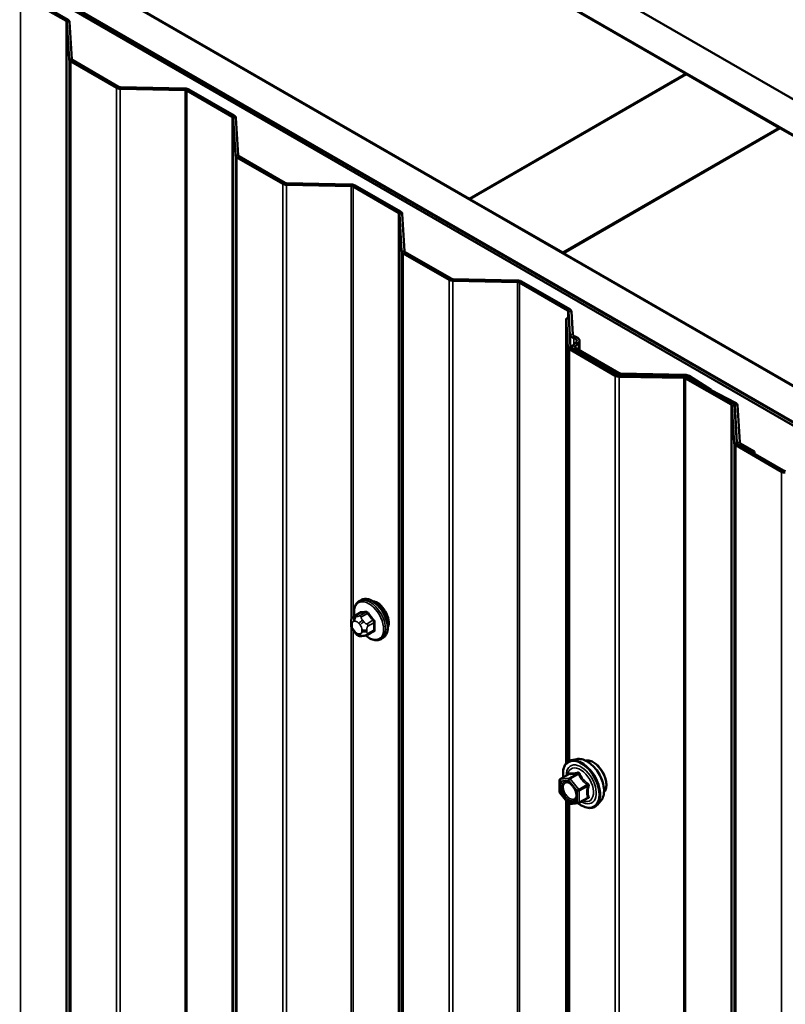
# Model space of a CAD drawing. Units: inches. Extents: x 0.6 to 33.4, y 0.6 to 21.4.
# Drawn here: x 26.4 to 27.3, y 18.2 to 19.4 of the extents above; entities that cross this region are included whole.
import ezdxf

# ---------------------------------------------------------------- set-up
doc = ezdxf.new("R2010")
doc.units = ezdxf.units.IN
doc.header["$LTSCALE"] = 2
doc.header["$MEASUREMENT"] = 0
doc.layers.add('Visible (ANSI)', color=7, linetype='Continuous', lineweight=50)
doc.layers.add('Visible Narrow (ANSI)', color=7, linetype='Continuous', lineweight=35)

msp = doc.modelspace()

# ---------------------------------------------------------------- linework, layer by layer
at = {"layer": 'Visible (ANSI)'}
for p, q in [((24.46109, 20.88872), (28.38412, 18.62376)), ((28.38412, 18.58294), (24.42574, 20.86831)), ((24.17684, 20.72461), (28.38412, 18.29553)), ((28.38412, 18.25471), (24.14148, 20.7042)), ((24.14148, 20.70011), (28.37847, 18.25389)), ((24.14431, 20.70175), (28.38129, 18.25552)), ((26.12138, 19.88852), (27.14527, 19.29737)), ((26.89778, 19.15449), (25.87389, 19.74563)), ((26.43672, 19.3579), (26.38484, 19.38785)), ((26.43898, 19.3592), (26.38711, 19.38916)), ((26.44024, 19.31396), (26.43766, 19.35666)), ((26.44344, 19.31402), (26.44085, 19.35672)), ((26.49447, 19.28124), (26.44211, 19.31147)), ((26.49673, 19.28255), (26.44437, 19.31278)), ((27.14527, 19.29737), (26.89778, 19.15449)), ((26.89849, 19.15408), (27.14598, 19.29696)), ((27.14527, 19.29737), (27.14527, 19.29656)), ((27.14598, 19.29696), (27.25204, 19.23573)), ((26.57273, 19.27867), (26.49877, 19.28016)), ((26.57284, 19.28052), (26.49888, 19.28201)), ((26.62676, 19.24818), (26.57488, 19.27813)), ((26.62902, 19.24949), (26.57714, 19.27944)), ((26.63027, 19.20424), (26.62769, 19.24694)), ((26.63347, 19.2043), (26.63089, 19.247)), ((27.25204, 19.23573), (27.00456, 19.09284)), ((27.00526, 19.09243), (27.25275, 19.23532)), ((27.25204, 19.23573), (27.25204, 19.23491)), ((27.25275, 19.23532), (28.27664, 18.64418)), ((26.6845, 19.17153), (26.63214, 19.20175)), ((26.68676, 19.17283), (26.63441, 19.20306)), ((26.76276, 19.16896), (26.6888, 19.17045)), ((26.76287, 19.1708), (26.68891, 19.17229)), ((26.81679, 19.13846), (26.76491, 19.16842)), ((26.81905, 19.13977), (26.76718, 19.16972)), ((26.89778, 19.15449), (26.89778, 19.15367)), ((26.89849, 19.15408), (26.89849, 19.15326)), ((27.00456, 19.09284), (26.89849, 19.15408)), ((26.82031, 19.09452), (26.81773, 19.13722)), ((26.82351, 19.09459), (26.82092, 19.13729)), ((26.87454, 19.06181), (26.82218, 19.09204)), ((26.8768, 19.06312), (26.82444, 19.09334)), ((27.00456, 19.09284), (27.00456, 19.09202)), ((27.00526, 19.09243), (27.00526, 19.09162)), ((28.02915, 18.50129), (27.00526, 19.09243)), ((26.9528, 19.05924), (26.87884, 19.06073)), ((26.95291, 19.06109), (26.87895, 19.06258)), ((27.01025, 19.02677), (26.95495, 19.0587)), ((27.01251, 19.02808), (26.95721, 19.06001)), ((27.00836, 19.01766), (27.01155, 19.01772)), ((27.01034, 18.98481), (27.00836, 19.01766)), ((27.00836, 19.01766), (27.00836, 18.50871)), ((27.01277, 18.99934), (27.01118, 19.02553)), ((27.01354, 18.98487), (27.01155, 19.01772)), ((27.01596, 18.99941), (27.01438, 19.02559)), ((27.06457, 18.95209), (27.01221, 18.98232)), ((27.06683, 18.9534), (27.01448, 18.98363)), ((27.01522, 18.98481), (27.01522, 18.9832)), ((27.01602, 18.9866), (27.01973, 18.99047)), ((27.06598, 18.95397), (27.01709, 18.9822)), ((27.01882, 18.98571), (27.02253, 18.98957)), ((27.06825, 18.95528), (27.01936, 18.9835)), ((27.02368, 18.98101), (27.02368, 18.99215)), ((27.14283, 18.94952), (27.06887, 18.95101)), ((27.14294, 18.95137), (27.06898, 18.95286)), ((27.14425, 18.9514), (27.07029, 18.95289)), ((27.14436, 18.95325), (27.0704, 18.95474)), ((27.19686, 18.91903), (27.14498, 18.94898)), ((27.17162, 18.93468), (27.14652, 18.95079)), ((27.19912, 18.92034), (27.14725, 18.95029)), ((27.174, 18.93592), (27.1489, 18.95203)), ((27.19999, 18.91992), (27.17209, 18.93441)), ((27.20213, 18.92129), (27.17424, 18.93578)), ((27.20038, 18.87509), (27.1978, 18.91779)), ((27.20358, 18.87515), (27.20099, 18.91785)), ((27.20363, 18.8759), (27.20105, 18.91861)), ((27.20683, 18.87597), (27.20425, 18.91867)), ((27.25461, 18.84238), (27.20225, 18.8726)), ((27.25687, 18.84368), (27.20451, 18.87391)), ((27.2214, 18.86424), (27.2055, 18.87342)), ((27.22366, 18.86555), (27.20776, 18.87473)), ((27.2214, 18.86424), (27.22366, 18.86555)), ((27.2214, 18.86424), (27.2214, 18.86416)), ((27.22366, 18.86286), (27.22366, 18.86555)), ((26.7718, 18.69436), (26.77392, 18.69559)), ((26.76563, 18.67686), (26.77245, 18.6808)), ((26.76262, 18.66802), (26.76262, 18.6699)), ((26.767, 18.65838), (26.76559, 18.66013)), ((26.78122, 18.65601), (26.78803, 18.65994)), ((26.77606, 18.65461), (26.77465, 18.65449)), ((26.7968, 18.65106), (26.79892, 18.65229)), ((27.02057, 18.51371), (27.01466, 18.51251)), ((27.00079, 18.47633), (27.00079, 18.48934)), ((27.00169, 18.4909), (27.01151, 18.49656)), ((27.01095, 18.46306), (27.00119, 18.4752)), ((27.00836, 18.46628), (27.00836, 17.52892)), ((27.02301, 18.4635), (27.03282, 18.46917)), ((27.04808, 18.46606), (27.04408, 18.46155)), ((27.02227, 18.46327), (27.01251, 18.46239))]:
    msp.add_line(p, q, dxfattribs=at)
for centre, start, end in [((27.00259, 18.48934), 120, 180), ((27.00259, 18.47633), 180, 218.79398), ((27.01235, 18.46419), 218.79398, 275.10391), ((27.02211, 18.46506), 275.10391, 300)]:
    msp.add_arc(centre, 0.0018, start, end, dxfattribs=at)
for centre, major_axis, start_param, end_param in [((26.43446, 19.35659), (0.0032, 0), 0.0349066, 0.7853982), ((26.43446, 19.35659), (0.0064, 0), 0.0349066, 0.7853982), ((26.44663, 19.31408), (-0.0064, 0), 0.0349066, 0.7853982), ((26.44663, 19.31408), (-0.0032, 0), 0.0349066, 0.7853982), ((26.49899, 19.28386), (-0.0064, 0), 0.7853982, 1.5358897), ((26.49899, 19.28386), (-0.0032, 0), 0.7853982, 1.5358897), ((26.57262, 19.27683), (-0.0032, 0), 3.9269908, 4.6774824), ((26.57262, 19.27683), (-0.0064, 0), 3.9269908, 4.6774824), ((26.62449, 19.24687), (0.0032, 0), 0.0349066, 0.7853982), ((26.62449, 19.24687), (0.0064, 0), 0.0349066, 0.7853982), ((26.63667, 19.20437), (-0.0064, 0), 0.0349066, 0.7853982), ((26.63667, 19.20437), (-0.0032, 0), 0.0349066, 0.7853982), ((26.68903, 19.17414), (-0.0064, 0), 0.7853982, 1.5358897), ((26.68903, 19.17414), (-0.0032, 0), 0.7853982, 1.5358897), ((26.76265, 19.16711), (-0.0032, 0), 3.9269908, 4.6774824), ((26.76265, 19.16711), (-0.0064, 0), 3.9269908, 4.6774824), ((26.81453, 19.13716), (0.0064, 0), 0.0349066, 0.7853982), ((26.81453, 19.13716), (0.0032, 0), 0.0349066, 0.7853982), ((26.8267, 19.09465), (-0.0064, 0), 0.0349066, 0.7853982), ((26.8267, 19.09465), (-0.0032, 0), 0.0349066, 0.7853982), ((26.87906, 19.06442), (-0.0064, 0), 0.7853982, 1.5358897), ((26.87906, 19.06442), (-0.0032, 0), 0.7853982, 1.5358897), ((26.95269, 19.05739), (-0.0064, 0), 3.9269908, 4.6774824), ((26.95269, 19.05739), (-0.0032, 0), 3.9269908, 4.6774824), ((27.00798, 19.02547), (0.0032, 0), 0.0349066, 0.7853982), ((27.00798, 19.02547), (0.0064, 0), 0.0349066, 0.7853982), ((27.02116, 18.99951), (-0.0084, 0), 0.0349066, 1.0887423), ((27.02116, 18.99951), (-0.0052, 0), 0.0349066, 1.0887423), ((27.01448, 18.99215), (0.006, 0), 5.7770398, 7.3719276), ((27.01448, 18.99215), (0.0092, 0), 5.7770398, 7.3719276), ((27.01674, 18.98493), (-0.0064, 0), 0.0349066, 0.7853982), ((27.01674, 18.98493), (-0.0032, 0), 0.0349066, 0.7853982), ((27.02162, 18.98481), (-0.0064, 0), 5.7770398, 7.0685835), ((27.02162, 18.98481), (-0.0032, 0), 5.7770398, 7.0685835), ((27.0691, 18.95471), (-0.0064, 0), 0.7853982, 1.5358897), ((27.07051, 18.95658), (-0.0064, 0), 0.7853982, 1.5358897), ((27.0691, 18.95471), (-0.0032, 0), 0.7853982, 1.5358897), ((27.07051, 18.95658), (-0.0032, 0), 0.7853982, 1.5358897), ((27.14272, 18.94768), (-0.0032, 0), 3.9269908, 4.6774824), ((27.14272, 18.94768), (-0.0064, 0), 3.9269908, 4.6774824), ((27.14414, 18.94955), (-0.0032, 0), 3.8743288, 4.6774824), ((27.14414, 18.94955), (-0.0064, 0), 3.8743288, 4.6774824), ((27.17638, 18.93716), (-0.0064, 0), 0.7327361, 0.8380602), ((27.17638, 18.93716), (-0.0032, 0), 0.7327361, 0.8380602), ((27.1946, 18.91772), (0.0032, 0), 0.0349066, 0.7853982), ((27.1946, 18.91772), (0.0064, 0), 0.0349066, 0.7853982), ((27.19785, 18.91854), (0.0032, 0), 0.0349066, 0.8380602), ((27.19785, 18.91854), (0.0064, 0), 0.0349066, 0.8380602), ((27.20677, 18.87522), (-0.0064, 0), 0.0349066, 0.7853982), ((27.20677, 18.87522), (-0.0032, 0), 0.0349066, 0.7853982), ((27.21003, 18.87603), (-0.0064, 0), 0.0349066, 0.7853982), ((27.21003, 18.87603), (-0.0032, 0), 0.0349066, 0.7853982), ((27.25913, 18.84499), (-0.0064, 0), 0.7853982, 1.5358897), ((27.25913, 18.84499), (-0.0032, 0), 0.7853982, 1.5358897), ((26.79225, 18.67731), (0.00943, -0.01632), 0.4159912, 2.7256015)]:
    msp.add_ellipse(centre, major_axis=major_axis, ratio=0.5773503, start_param=start_param, end_param=end_param, dxfattribs=at)
for points, knots in [([(26.76647, 18.67735), (26.76634, 18.67807), (26.76624, 18.67879), (26.76593, 18.68187), (26.76601, 18.68414), (26.76685, 18.68823), (26.7676, 18.69006), (26.76955, 18.69272), (26.7706, 18.69367), (26.7718, 18.69436)], [3.9647689, 3.9647689, 3.9647689, 3.9647689, 4.0641973, 4.0641973, 4.3977922, 4.3977922, 4.7256758, 4.7256758, 4.9741884, 4.9741884, 4.9741884, 4.9741884]), ([(26.77392, 18.69559), (26.77526, 18.69636), (26.77679, 18.69681), (26.7801, 18.69702), (26.78189, 18.69675), (26.78565, 18.6955), (26.78761, 18.69446), (26.79145, 18.69171), (26.79332, 18.68999), (26.79674, 18.68609), (26.7983, 18.68391), (26.80097, 18.6793), (26.80208, 18.67687), (26.80375, 18.67198), (26.80431, 18.66952), (26.80479, 18.66479), (26.80471, 18.66252), (26.80387, 18.65843), (26.80312, 18.65659), (26.80117, 18.65394), (26.80012, 18.65298), (26.79892, 18.65229)], [4.9741884, 4.9741884, 4.9741884, 4.9741884, 5.2518103, 5.2518103, 5.5508417, 5.5508417, 5.8787388, 5.8787388, 6.2123508, 6.2123508, 6.5438581, 6.5438581, 6.8743026, 6.8743026, 7.2057899, 7.2057899, 7.5393848, 7.5393848, 7.8672685, 7.8672685, 8.115781, 8.115781, 8.115781, 8.115781]), ([(26.76262, 18.6699), (26.76262, 18.67078), (26.76264, 18.67169), (26.76279, 18.67294), (26.76283, 18.67325), (26.76295, 18.67379), (26.76302, 18.67402), (26.76322, 18.67456), (26.76338, 18.67485), (26.76375, 18.67537), (26.76396, 18.6756), (26.76448, 18.6761), (26.76481, 18.67635), (26.76531, 18.67668), (26.76547, 18.67677), (26.76563, 18.67686)], [0, 0, 0, 0, 0.07975721, 0.07975721, 0.10437466, 0.10437466, 0.12296051, 0.12296051, 0.14788663, 0.14788663, 0.17263521, 0.17263521, 0.20631935, 0.20631935, 0.22235234, 0.22235234, 0.22235234, 0.22235234]), ([(26.76559, 18.66013), (26.76481, 18.6611), (26.76406, 18.66207), (26.76332, 18.66343), (26.76319, 18.66371), (26.76303, 18.66415), (26.76298, 18.66431), (26.76287, 18.6647), (26.76282, 18.66493), (26.76274, 18.66544), (26.76271, 18.66572), (26.76264, 18.66667), (26.76262, 18.66734), (26.76262, 18.66802)], [0, 0, 0, 0, 0.09701132, 0.09701132, 0.11992605, 0.11992605, 0.13282142, 0.13282142, 0.1519633, 0.1519633, 0.17726961, 0.17726961, 0.23848092, 0.23848092, 0.23848092, 0.23848092]), ([(26.77465, 18.65449), (26.77425, 18.65445), (26.77384, 18.65442), (26.77308, 18.6544), (26.77276, 18.65439), (26.7722, 18.65442), (26.77199, 18.65444), (26.77162, 18.65449), (26.77145, 18.65453), (26.77095, 18.65466), (26.77063, 18.65481), (26.77003, 18.65518), (26.76976, 18.6554), (26.76903, 18.65605), (26.7686, 18.65651), (26.76777, 18.65743), (26.76738, 18.6579), (26.767, 18.65838)], [0, 0, 0, 0, 0.0466736, 0.0466736, 0.08169785, 0.08169785, 0.10019633, 0.10019633, 0.11345958, 0.11345958, 0.14022733, 0.14022733, 0.16668756, 0.16668756, 0.2146195, 0.2146195, 0.26185627, 0.26185627, 0.26185627, 0.26185627]), ([(26.78122, 18.65601), (26.781, 18.65588), (26.78076, 18.65575), (26.7803, 18.65553), (26.78009, 18.65544), (26.77969, 18.65529), (26.7795, 18.65523), (26.7791, 18.65511), (26.77888, 18.65505), (26.77849, 18.65496), (26.77832, 18.65492), (26.77786, 18.65484), (26.77758, 18.65479), (26.77686, 18.65469), (26.77645, 18.65465), (26.77606, 18.65461)], [0, 0, 0, 0, 0.02253627, 0.02253627, 0.04087028, 0.04087028, 0.05538828, 0.05538828, 0.07330019, 0.07330019, 0.08915654, 0.08915654, 0.1176097, 0.1176097, 0.16280179, 0.16280179, 0.16280179, 0.16280179]), ([(26.7968, 18.65106), (26.79546, 18.65029), (26.79393, 18.64985), (26.79062, 18.64963), (26.78883, 18.6499), (26.78507, 18.65115), (26.7831, 18.6522), (26.78052, 18.65404), (26.77985, 18.65457), (26.77919, 18.65514)], [1.8325957, 1.8325957, 1.8325957, 1.8325957, 2.1102177, 2.1102177, 2.409249, 2.409249, 2.7371461, 2.7371461, 2.8543638, 2.8543638, 2.8543638, 2.8543638]), ([(27.00514, 18.49289), (27.00494, 18.49438), (27.00484, 18.49585), (27.00486, 18.49991), (27.00525, 18.50237), (27.00677, 18.50662), (27.0079, 18.50841), (27.01074, 18.51108), (27.01242, 18.51198), (27.0144, 18.51245), (27.01453, 18.51248), (27.01466, 18.51251)], [3.4981806, 3.4981806, 3.4981806, 3.4981806, 3.6705856, 3.6705856, 3.9962193, 3.9962193, 4.3164998, 4.3164998, 4.6200015, 4.6200015, 4.6412106, 4.6412106, 4.6412106, 4.6412106]), ([(27.02057, 18.51371), (27.02236, 18.51408), (27.02428, 18.51402), (27.02837, 18.51314), (27.03054, 18.51223), (27.03488, 18.50963), (27.03704, 18.50792), (27.04107, 18.50388), (27.04294, 18.50157), (27.04624, 18.49658), (27.04766, 18.49391), (27.04991, 18.48846), (27.05074, 18.48568), (27.05172, 18.48027), (27.05187, 18.47764), (27.05142, 18.47277), (27.05082, 18.47054), (27.04934, 18.46768), (27.04875, 18.46682), (27.04808, 18.46606)], [4.6412106, 4.6412106, 4.6412106, 4.6412106, 4.9331961, 4.9331961, 5.2548298, 5.2548298, 5.5869082, 5.5869082, 5.9176966, 5.9176966, 6.247027, 6.247027, 6.5767078, 6.5767078, 6.9082666, 6.9082666, 7.2389622, 7.2389622, 7.4015612, 7.4015612, 7.4015612, 7.4015612]), ([(27.03087, 18.51194), (27.03133, 18.51203), (27.03179, 18.51209), (27.03372, 18.51217), (27.03526, 18.5119), (27.03845, 18.51074), (27.0401, 18.50982), (27.04332, 18.50742), (27.04489, 18.50595), (27.04776, 18.5026), (27.04907, 18.50074), (27.05131, 18.4968), (27.05224, 18.49473), (27.05363, 18.49058), (27.05409, 18.4885), (27.05449, 18.48453), (27.05442, 18.48265), (27.05373, 18.47926), (27.05312, 18.47776), (27.05206, 18.4763), (27.05188, 18.47608), (27.0517, 18.47587)], [4.6422751, 4.6422751, 4.6422751, 4.6422751, 4.7437097, 4.7437097, 5.052704, 5.052704, 5.3784707, 5.3784707, 5.7063487, 5.7063487, 6.0329092, 6.0329092, 6.3589062, 6.3589062, 6.6855464, 6.6855464, 7.0134827, 7.0134827, 7.3386399, 7.3386399, 7.4004967, 7.4004967, 7.4004967, 7.4004967]), ([(27.00823, 18.48795), (27.00892, 18.48792), (27.00973, 18.48772), (27.0114, 18.48695), (27.01225, 18.48642), (27.01393, 18.48507), (27.01477, 18.48425), (27.01634, 18.48237), (27.01708, 18.48131), (27.01835, 18.47909), (27.01889, 18.47792), (27.01971, 18.47559), (27.02, 18.47444), (27.0203, 18.4723), (27.02032, 18.47131), (27.02012, 18.46959), (27.01991, 18.46887), (27.01962, 18.46828), (27.01961, 18.46827), (27.0196, 18.46825)], [4.8090396, 4.8090396, 4.8090396, 4.8090396, 5.1334209, 5.1334209, 5.4282823, 5.4282823, 5.7257962, 5.7257962, 6.0275326, 6.0275326, 6.330802, 6.330802, 6.6323935, 6.6323935, 6.9296137, 6.9296137, 7.2247134, 7.2247134, 7.2337322, 7.2337322, 7.2337322, 7.2337322]), ([(27.01173, 18.49675), (27.01173, 18.49675), (27.01173, 18.49674), (27.01172, 18.49673), (27.0117, 18.49671), (27.01163, 18.49665), (27.01158, 18.4966), (27.01151, 18.49656)], [0.050221333, 0.050221333, 0.050221333, 0.050221333, 0.053570787, 0.053570787, 0.06338584, 0.06338584, 0.07248921, 0.07248921, 0.07248921, 0.07248921]), ([(27.04408, 18.46155), (27.0428, 18.4601), (27.0412, 18.45903), (27.03762, 18.45782), (27.03564, 18.45767), (27.0314, 18.45823), (27.02914, 18.45899), (27.02528, 18.461), (27.0237, 18.46204), (27.02214, 18.46326)], [1.1183759, 1.1183759, 1.1183759, 1.1183759, 1.4247033, 1.4247033, 1.7274357, 1.7274357, 2.0462528, 2.0462528, 2.2704302, 2.2704302, 2.2704302, 2.2704302])]:
    msp.add_open_spline(points, degree=3, knots=knots, dxfattribs=at)
at = {"layer": 'Visible Narrow (ANSI)'}
for p, q in [((26.38484, 14.48887), (26.38484, 19.38785)), ((26.43672, 19.3579), (26.43898, 19.3592)), ((26.43672, 14.45892), (26.43672, 19.3579)), ((26.43766, 19.35666), (26.44085, 19.35672)), ((26.43766, 14.45768), (26.43766, 19.35666)), ((26.44024, 19.31396), (26.44344, 19.31402)), ((26.44024, 14.41498), (26.44024, 19.31396)), ((26.44211, 19.31147), (26.44437, 19.31278)), ((26.44211, 14.41249), (26.44211, 19.31147)), ((26.49447, 19.28124), (26.49673, 19.28255)), ((26.49447, 14.38226), (26.49447, 19.28124)), ((26.49877, 19.28016), (26.49888, 19.28201)), ((26.49877, 14.38118), (26.49877, 19.28016)), ((26.57273, 19.27867), (26.57284, 19.28052)), ((26.57273, 14.37969), (26.57273, 19.27867)), ((26.57488, 19.27813), (26.57714, 19.27944)), ((26.57488, 14.37915), (26.57488, 19.27813)), ((26.62676, 19.24818), (26.62902, 19.24949)), ((26.62676, 14.3492), (26.62676, 19.24818)), ((26.62769, 19.24694), (26.63089, 19.247)), ((26.62769, 14.34796), (26.62769, 19.24694)), ((26.63027, 19.20424), (26.63347, 19.2043)), ((26.63027, 14.30526), (26.63027, 19.20424)), ((26.63214, 19.20175), (26.63441, 19.20306)), ((26.63214, 14.30278), (26.63214, 19.20175)), ((26.6845, 19.17153), (26.68676, 19.17283)), ((26.6845, 14.27255), (26.6845, 19.17153)), ((26.6888, 19.17045), (26.68891, 19.17229)), ((26.6888, 14.27147), (26.6888, 19.17045)), ((26.76276, 19.16896), (26.76287, 19.1708)), ((26.76276, 18.67274), (26.76276, 19.16896)), ((26.76491, 19.16842), (26.76718, 19.16972)), ((26.76491, 18.67641), (26.76491, 19.16842)), ((26.81679, 19.13846), (26.81905, 19.13977)), ((26.81679, 14.23948), (26.81679, 19.13846)), ((26.81773, 19.13722), (26.82092, 19.13729)), ((26.81773, 14.23824), (26.81773, 19.13722)), ((26.82031, 19.09452), (26.82351, 19.09459)), ((26.82031, 14.19554), (26.82031, 19.09452)), ((26.82218, 19.09204), (26.82444, 19.09334)), ((26.82218, 14.19306), (26.82218, 19.09204)), ((26.87454, 19.06181), (26.8768, 19.06312)), ((26.87454, 14.16283), (26.87454, 19.06181)), ((26.87884, 19.06073), (26.87895, 19.06258)), ((26.87884, 14.16175), (26.87884, 19.06073)), ((26.9528, 19.05924), (26.95291, 19.06109)), ((26.9528, 14.16026), (26.9528, 19.05924)), ((26.95495, 19.0587), (26.95721, 19.06001)), ((26.95495, 14.15972), (26.95495, 19.0587)), ((27.01025, 19.02677), (27.01251, 19.02808)), ((27.01025, 19.0177), (27.01025, 19.02677)), ((27.01118, 19.02553), (27.01438, 19.02559)), ((27.01118, 19.01771), (27.01118, 19.02553)), ((27.01277, 18.99934), (27.01596, 18.99941)), ((27.01277, 18.99769), (27.01277, 18.99934)), ((27.01727, 18.99522), (27.01875, 18.99685)), ((27.01727, 18.9879), (27.01727, 18.99522)), ((27.01034, 18.98481), (27.01354, 18.98487)), ((27.01034, 18.5106), (27.01034, 18.98481)), ((27.01221, 18.98232), (27.01448, 18.98363)), ((27.01221, 18.51171), (27.01221, 18.98232)), ((27.01602, 18.9866), (27.01882, 18.98571)), ((27.01709, 18.9822), (27.01936, 18.9835)), ((27.01709, 18.98212), (27.01709, 18.9822)), ((27.01882, 18.98571), (27.01882, 18.98392)), ((27.01973, 18.99047), (27.02253, 18.98957)), ((27.02253, 18.98957), (27.02253, 18.98167)), ((27.06457, 18.95209), (27.06683, 18.9534)), ((27.06457, 14.05311), (27.06457, 18.95209)), ((27.06598, 18.95397), (27.06825, 18.95528)), ((27.06598, 18.95389), (27.06598, 18.95397)), ((27.06887, 18.95101), (27.06898, 18.95286)), ((27.06887, 14.05203), (27.06887, 18.95101)), ((27.07029, 18.95289), (27.0704, 18.95474)), ((27.07029, 18.95283), (27.07029, 18.95289)), ((27.14283, 18.94952), (27.14294, 18.95137)), ((27.14283, 14.05054), (27.14283, 18.94952)), ((27.14425, 18.9514), (27.14436, 18.95325)), ((27.14425, 18.95126), (27.14425, 18.9514)), ((27.14498, 18.94898), (27.14725, 18.95029)), ((27.14498, 14.05), (27.14498, 18.94898)), ((27.14652, 18.95079), (27.1489, 18.95203)), ((27.14652, 18.95065), (27.14652, 18.95079)), ((27.17162, 18.93468), (27.174, 18.93592)), ((27.17209, 18.93441), (27.17424, 18.93578)), ((27.19686, 18.91903), (27.19912, 18.92034)), ((27.19686, 14.02005), (27.19686, 18.91903)), ((27.1978, 18.91779), (27.20099, 18.91785)), ((27.1978, 14.01881), (27.1978, 18.91779)), ((27.19999, 18.91992), (27.20213, 18.92129)), ((27.19999, 18.91971), (27.19999, 18.91992)), ((27.20105, 18.91861), (27.20425, 18.91867)), ((27.20105, 18.91695), (27.20105, 18.91861)), ((27.20038, 18.87509), (27.20358, 18.87515)), ((27.20038, 13.97611), (27.20038, 18.87509)), ((27.20225, 18.8726), (27.20451, 18.87391)), ((27.20225, 13.97363), (27.20225, 18.8726)), ((27.20363, 18.8759), (27.20683, 18.87597)), ((27.20363, 18.87487), (27.20363, 18.8759)), ((27.2055, 18.87342), (27.20776, 18.87473)), ((27.2055, 18.87334), (27.2055, 18.87342)), ((27.25461, 18.84238), (27.25687, 18.84368)), ((27.25461, 13.9434), (27.25461, 18.84238)), ((26.76607, 18.677), (26.77284, 18.68091)), ((26.77913, 18.68147), (26.77236, 18.67756)), ((26.77449, 18.67634), (26.78126, 18.68025)), ((26.76379, 18.66639), (26.76379, 18.66826)), ((26.76588, 18.67124), (26.76729, 18.67136)), ((26.7687, 18.67664), (26.7673, 18.67651)), ((26.77147, 18.66895), (26.77287, 18.6672)), ((26.77712, 18.67084), (26.77571, 18.67259)), ((26.78755, 18.67242), (26.78078, 18.66851)), ((26.78184, 18.66577), (26.78861, 18.66968)), ((26.76276, 16.71314), (26.76276, 18.66533)), ((26.76491, 16.71682), (26.76491, 18.66099)), ((26.76729, 18.65925), (26.76588, 18.661)), ((26.77287, 18.65696), (26.77147, 18.65684)), ((26.77496, 18.66181), (26.77496, 18.65994)), ((26.78062, 18.65994), (26.78062, 18.66181)), ((26.78861, 18.66129), (26.78184, 18.65738)), ((27.00132, 18.4886), (27.01108, 18.48947)), ((27.00132, 18.47559), (27.00132, 18.4886)), ((27.00196, 18.49098), (27.01159, 18.49654)), ((27.01171, 18.49185), (27.00196, 18.49098)), ((27.01108, 18.48947), (27.02084, 18.47733)), ((27.02135, 18.49741), (27.01171, 18.49185)), ((27.01299, 18.49111), (27.02262, 18.49668)), ((27.02275, 18.47898), (27.01299, 18.49111)), ((27.01108, 18.46345), (27.00132, 18.47559)), ((27.02084, 18.47733), (27.02084, 18.46432)), ((27.03238, 18.48454), (27.02275, 18.47898)), ((27.02338, 18.47733), (27.03302, 18.4829)), ((27.02338, 18.46432), (27.02338, 18.47733)), ((27.01034, 17.53081), (27.01034, 18.46381)), ((27.02084, 18.46432), (27.01108, 18.46345)), ((27.03302, 18.46989), (27.02338, 18.46432)), ((27.01221, 17.53191), (27.01221, 18.46239))]:
    msp.add_line(p, q, dxfattribs=at)
for centre, major_axis, ratio, start_param, end_param in [((26.78298, 18.67195), (-0.01186, 0.02054), 0.5773503, 2.1358827, 7.2774852), ((26.7843, 18.67271), (-0.0125, 0.02165), 0.5773503, 3.1415927, 6.2831853), ((26.78642, 18.67394), (-0.0125, 0.02165), 0.5773503, 3.1415926, 6.2831853), ((26.77249, 18.68182), (0.000041, -0.000999), 0.8311618, 0.3898609, 1.7679594), ((26.8226, 18.7081), (0.06164, 0.02391), 0.2113249, 3.6957074, 3.8513065), ((26.82231, 18.70883), (-0.06072, -0.02356), 0.2113249, 0.5541147, 0.7097139), ((26.77878, 18.68238), (0.000129, -0.000992), 0.7414172, 0.3203717, 1.6984702), ((26.78161, 18.68075), (-0.000818, -0.000575), 0.2555579, 0.9540482, 2.3321467), ((26.83101, 18.70324), (0.05409, -0.03802), 0.7886751, 4.28371, 4.4393091), ((26.8313, 18.70365), (-0.05329, 0.03745), 0.7886751, 1.1421173, 1.2977165), ((26.76662, 18.6699), (-0.004, 0), 0.5773503, 0, 0.7853982), ((26.76662, 18.66802), (-0.004, 0), 0.5773503, 0, 0.7853982), ((26.76797, 18.66585), (-0.00296, 0.00512), 0.5773503, 6.0213859, 7.0685835), ((26.76871, 18.67287), (-0.00036, 0.00398), 0.7886751, 0.3508794, 1.9216757), ((26.76713, 18.67427), (-0.0015, 0.0026), 0.5773503, 6.0213859, 6.2831853), ((26.77012, 18.67299), (-0.00036, 0.00398), 0.7886751, 0.3508794, 1.9216757), ((26.76938, 18.66598), (-0.00296, 0.00512), 0.5773503, 4.9741884, 6.0213859), ((26.7743, 18.67058), (-0.00312, -0.00251), 0.2113249, 4.0804747, 5.651271), ((26.77342, 18.67483), (-0.0015, 0.0026), 0.5773503, 4.9741884, 6.0213859), ((26.7757, 18.66883), (0.00312, 0.00251), 0.2113249, 0.938882, 2.5096783), ((26.77079, 18.66423), (0.00296, -0.00512), 0.5773503, 0.7853982, 1.8325957), ((26.77972, 18.667), (0.0015, -0.0026), 0.5773503, 0.7853982, 1.8325957), ((26.7879, 18.67292), (0.000738, 0.000675), 0.1658133, 4.0684645, 5.446563), ((26.83522, 18.6924), (-0.03306, -0.05726), 0.5773503, 5.4199876, 5.5755867), ((26.78932, 18.66927), (-0.000998, 0.000065), 0.5307316, 4.1556766, 5.5337751), ((26.83579, 18.69207), (0.03257, 0.05641), 0.5773503, 2.2783949, 2.4339941), ((26.76797, 18.66397), (-0.00296, 0.00512), 0.5773503, 0.7853982, 1.8325957), ((26.76871, 18.66263), (-0.00312, -0.00251), 0.2113249, 5.651271, 6.2831853), ((26.77012, 18.66088), (-0.00312, -0.00251), 0.2113249, 5.651271, 6.2831853), ((26.76938, 18.66222), (0.00296, -0.00512), 0.5773503, 4.9741884, 6.0213859), ((26.7743, 18.65847), (0.00036, -0.00398), 0.7886751, 5.0632684, 6.2831853), ((26.77079, 18.66235), (0.00296, -0.00512), 0.5773503, 6.0213859, 7.0685835), ((26.7757, 18.6586), (0.00036, -0.00398), 0.7886751, 5.0632684, 6.2831853), ((26.77779, 18.66345), (-0.004, 0), 0.5773503, 0.7853982, 2.3561945), ((26.77779, 18.66157), (0.004, 0), 0.5773503, 3.9269908, 5.4977871), ((26.77972, 18.65861), (0.0015, -0.0026), 0.5773503, 0, 0.7853982), ((26.8313, 18.68567), (0.06072, 0.02356), 0.2113249, 3.8121464, 3.8513065), ((26.7879, 18.65887), (-0.000129, 0.000992), 0.7414172, 5.2254585, 6.1180828), ((26.78932, 18.66088), (0.000998, 0.00007), 0.6204762, 0.9360492, 2.3141477), ((27.02564, 18.48487), (-0.0145, 0.02511), 0.5773503, 2.2016566, 7.2194205), ((27.02653, 18.48539), (-0.01498, 0.02595), 0.5773503, 3.3322137, 6.0925643), ((27.03167, 18.48835), (-0.01401, 0.02427), 0.5773503, 3.3322137, 6.0925643), ((27.03908, 18.49263), (-0.01063, 0.0184), 0.5773503, 3.3535374, 6.0712406), ((27.02564, 18.48487), (0.01216, -0.02106), 0.5773503, 5.4975062, 10.2104571), ((27.02482, 18.4844), (-0.01055, 0.01828), 0.5773503, 2.5227558, 6.9020222), ((27.01096, 18.49818), (-0.00042, -0.00175), 0.9349583, 0.6381218, 1.5847384), ((27.02071, 18.49905), (0.0004, -0.00175), 0.5541429, 0.2566768, 1.2032934), ((27.00259, 18.48934), (-0.0018, 0), 0.5773503, 0, 0.7853982), ((27.00259, 18.48934), (-0.00016, 0.00179), 0.7886751, 0.3508794, 1.9216757), ((27.00259, 18.48934), (-0.0009, 0.00156), 0.5773503, 6.0213859, 6.2831853), ((27.01235, 18.49021), (-0.00016, 0.00179), 0.7886751, 0.3508794, 1.9216757), ((27.01235, 18.49021), (0.0014, 0.00113), 0.2113249, 0.938882, 2.5096783), ((27.01235, 18.49021), (-0.0009, 0.00156), 0.5773503, 4.9741884, 6.0213859), ((27.02326, 18.49758), (-0.00167, -0.00067), 0.3899094, 1.028375, 1.9749917), ((27.00259, 18.47633), (-0.0018, 0), 0.5773503, 0, 0.7853982), ((27.00259, 18.47633), (-0.0014, -0.00113), 0.2113249, 5.651271, 6.2831853), ((27.02211, 18.47807), (-0.0014, -0.00113), 0.2113249, 4.0804747, 5.651271), ((27.02211, 18.47807), (0.0018, 0), 0.5773503, 3.9269908, 5.4977871), ((27.02211, 18.47807), (-0.0009, 0.00156), 0.5773503, 3.9269908, 4.9741884), ((27.03302, 18.48544), (0.00105, 0.00146), 0.009094, 4.0502968, 4.9969134), ((27.03429, 18.48216), (-0.00174, 0.00045), 0.3546411, 4.671027, 5.6176437), ((27.01495, 18.46695), (0.00016, -0.00179), 0.7888464, 0.810455, 1.9206973), ((27.02211, 18.46506), (-0.0018, 0), 0.5773503, 0.7853982, 2.3561945), ((27.02211, 18.46506), (0.00016, -0.00179), 0.7886751, 5.0632684, 6.2831853), ((27.02211, 18.46506), (0.0009, -0.00156), 0.5773503, 0, 0.7853982), ((27.03302, 18.46734), (-0.0004, 0.00175), 0.5541429, 5.5932454, 6.1714459), ((27.03429, 18.46915), (0.00169, 0.00062), 0.7354565, 1.175016, 2.1216326), ((27.01235, 18.46419), (-0.0014, -0.00113), 0.2113249, 5.651271, 6.2831853), ((27.01235, 18.46419), (0.00016, -0.00179), 0.7886751, 5.0632684, 6.2831853)]:
    msp.add_ellipse(centre, major_axis=major_axis, ratio=ratio, start_param=start_param, end_param=end_param, dxfattribs=at)
msp.add_ellipse((27.01108, 18.47646), major_axis=(0.00688, -0.01192), ratio=0.5773503, dxfattribs=at)
for points, knots in [([(26.77329, 18.68205), (26.7732, 18.68204), (26.77311, 18.68203), (26.77274, 18.68192), (26.7725, 18.68174), (26.77217, 18.68125), (26.77206, 18.68099), (26.77198, 18.68063), (26.77196, 18.68057), (26.77195, 18.68051)], [-0.105943778, -0.105943778, -0.105943778, -0.105943778, -0.092687007, -0.092687007, -0.051492782, -0.051492782, -0.019804916, -0.019804916, -0.014154518, -0.014154518, -0.014154518, -0.014154518]), ([(26.77245, 18.6808), (26.77251, 18.68083), (26.77257, 18.68086), (26.7727, 18.6809), (26.77277, 18.68091), (26.77284, 18.68091)], [0.079431459, 0.079431459, 0.079431459, 0.079431459, 0.092687007, 0.092687007, 0.105943778, 0.105943778, 0.105943778, 0.105943778]), ([(26.77913, 18.68147), (26.77927, 18.68149), (26.77941, 18.68149), (26.77977, 18.68144), (26.78, 18.68136), (26.78051, 18.68108), (26.78079, 18.68084), (26.78111, 18.68045), (26.78119, 18.68035), (26.78126, 18.68025)], [0, 0, 0, 0, 0.01980492, 0.01980492, 0.05149278, 0.05149278, 0.09268701, 0.09268701, 0.10594378, 0.10594378, 0.10594378, 0.10594378]), ([(26.78228, 18.68099), (26.78218, 18.68113), (26.78208, 18.68126), (26.78165, 18.68176), (26.78128, 18.68207), (26.78061, 18.68245), (26.78032, 18.68255), (26.77984, 18.68262), (26.77966, 18.68262), (26.77949, 18.6826)], [-0.10594378, -0.10594378, -0.10594378, -0.10594378, -0.09268701, -0.09268701, -0.05149278, -0.05149278, -0.01980492, -0.01980492, 0, 0, 0, 0]), ([(26.78755, 18.67242), (26.78768, 18.67228), (26.78781, 18.67212), (26.7881, 18.67171), (26.78825, 18.67143), (26.78852, 18.67077), (26.7886, 18.67039), (26.78862, 18.66991), (26.78862, 18.66979), (26.78861, 18.66968)], [0, 0, 0, 0, 0.01980492, 0.01980492, 0.05149278, 0.05149278, 0.09268701, 0.09268701, 0.10594378, 0.10594378, 0.10594378, 0.10594378]), ([(26.78987, 18.66969), (26.78988, 18.66983), (26.78988, 18.66998), (26.78985, 18.67061), (26.78973, 18.67111), (26.78939, 18.67197), (26.78919, 18.67234), (26.78881, 18.67289), (26.78865, 18.67309), (26.78848, 18.67328)], [-0.10594378, -0.10594378, -0.10594378, -0.10594378, -0.09268701, -0.09268701, -0.05149278, -0.05149278, -0.01980492, -0.01980492, 0, 0, 0, 0]), ([(26.78861, 18.66129), (26.78862, 18.66114), (26.78862, 18.661), (26.78858, 18.66064), (26.78851, 18.66045), (26.7883, 18.66014), (26.78818, 18.66003), (26.78803, 18.65994)], [0, 0, 0, 0, 0.019804916, 0.019804916, 0.051492782, 0.051492782, 0.079431459, 0.079431459, 0.079431459, 0.079431459]), ([(26.78848, 18.65944), (26.78859, 18.65946), (26.7887, 18.65948), (26.78913, 18.65962), (26.78939, 18.65982), (26.78972, 18.6603), (26.78981, 18.66056), (26.78988, 18.66103), (26.78989, 18.66122), (26.78987, 18.66142)], [-0.10594378, -0.10594378, -0.10594378, -0.10594378, -0.09268701, -0.09268701, -0.05149278, -0.05149278, -0.01980492, -0.01980492, 0, 0, 0, 0]), ([(27.0126, 18.49781), (27.0125, 18.49784), (27.0124, 18.49784), (27.01215, 18.49772), (27.012, 18.49756), (27.01175, 18.49713), (27.01164, 18.4969), (27.01155, 18.49662), (27.01154, 18.4966), (27.01154, 18.49658)], [-0.097231966, -0.097231966, -0.097231966, -0.097231966, -0.074882683, -0.074882683, -0.041601491, -0.041601491, -0.016000573, -0.016000573, -0.014137847, -0.014137847, -0.014137847, -0.014137847]), ([(27.02177, 18.49863), (27.02116, 18.49847), (27.02057, 18.49832), (27.01859, 18.49786), (27.01729, 18.49763), (27.01619, 18.49753), (27.01509, 18.49743), (27.01417, 18.49747), (27.01313, 18.49766), (27.01285, 18.49773), (27.0126, 18.49781)], [-0.79343171, -0.79343171, -0.79343171, -0.79343171, -0.73407951, -0.73407951, -0.58703534, -0.58703534, -0.58703534, -0.43999117, -0.43999117, -0.38063897, -0.38063897, -0.38063897, -0.38063897]), ([(27.02416, 18.49725), (27.02407, 18.49749), (27.02395, 18.49772), (27.02359, 18.4982), (27.02332, 18.49843), (27.02277, 18.49866), (27.02252, 18.49871), (27.02209, 18.4987), (27.02193, 18.49867), (27.02177, 18.49863)], [-0.097231966, -0.097231966, -0.097231966, -0.097231966, -0.074882683, -0.074882683, -0.041601491, -0.041601491, -0.016000573, -0.016000573, 0, 0, 0, 0]), ([(27.00823, 18.48795), (27.00798, 18.48797), (27.00773, 18.48796), (27.00749, 18.48794), (27.00701, 18.4879), (27.00655, 18.48779), (27.00546, 18.48731), (27.00488, 18.48685), (27.00389, 18.48552), (27.00352, 18.4846), (27.00312, 18.48232), (27.00315, 18.48092), (27.00371, 18.47784), (27.00428, 18.47616), (27.00593, 18.47282), (27.00704, 18.4712), (27.00965, 18.46835), (27.01117, 18.46719), (27.01385, 18.46595), (27.01504, 18.46571), (27.01609, 18.4658)], [-0.02581496, -0.02581496, -0.02581496, -0.02581496, 0, 0, 0, 0.05177826, 0.05177826, 0.13462346, 0.13462346, 0.23060447, 0.23060447, 0.33967028, 0.33967028, 0.45806676, 0.45806676, 0.58435367, 0.58435367, 0.7228785, 0.7228785, 0.83564392, 0.83564392, 0.83564392, 0.83564392]), ([(27.01622, 18.46768), (27.01531, 18.4676), (27.01428, 18.46781), (27.01196, 18.46888), (27.01064, 18.46989), (27.00837, 18.47236), (27.00742, 18.47377), (27.00598, 18.47666), (27.00549, 18.47812), (27.00501, 18.48079), (27.00498, 18.482), (27.00532, 18.48398), (27.00564, 18.48478), (27.00651, 18.48593), (27.007, 18.48633), (27.00795, 18.48674), (27.00835, 18.48684), (27.00877, 18.48688), (27.00941, 18.48694), (27.01012, 18.48685), (27.01201, 18.48625), (27.01325, 18.48551), (27.01463, 18.48429), (27.01486, 18.48407), (27.01508, 18.48385)], [-0.8356439, -0.8356439, -0.8356439, -0.8356439, -0.7228785, -0.7228785, -0.5843537, -0.5843537, -0.4580668, -0.4580668, -0.3396703, -0.3396703, -0.2306045, -0.2306045, -0.1346235, -0.1346235, -0.0517783, -0.0517783, 0, 0, 0, 0.0802803, 0.0802803, 0.2087287, 0.2087287, 0.2342322, 0.2342322, 0.2342322, 0.2342322]), ([(27.01151, 18.49656), (27.01151, 18.49656), (27.01151, 18.49657), (27.01155, 18.49658), (27.01158, 18.49657), (27.01159, 18.49654)], [0.07248921, 0.07248921, 0.07248921, 0.07248921, 0.074882683, 0.074882683, 0.097231966, 0.097231966, 0.097231966, 0.097231966]), ([(27.01159, 18.49654), (27.01186, 18.49648), (27.01216, 18.49642), (27.01328, 18.49629), (27.01426, 18.49628), (27.01544, 18.49638), (27.01662, 18.49649), (27.01801, 18.49671), (27.0201, 18.49713), (27.02072, 18.49727), (27.02135, 18.49741)], [0.38063897, 0.38063897, 0.38063897, 0.38063897, 0.43999117, 0.43999117, 0.58703534, 0.58703534, 0.58703534, 0.73407951, 0.73407951, 0.79343171, 0.79343171, 0.79343171, 0.79343171]), ([(27.02135, 18.49741), (27.02146, 18.49745), (27.02157, 18.49747), (27.02184, 18.4975), (27.02199, 18.49748), (27.02229, 18.49736), (27.02243, 18.49724), (27.02257, 18.49696), (27.02261, 18.49682), (27.02262, 18.49668)], [0, 0, 0, 0, 0.016000573, 0.016000573, 0.041601491, 0.041601491, 0.074882683, 0.074882683, 0.097231966, 0.097231966, 0.097231966, 0.097231966]), ([(27.02262, 18.49668), (27.02289, 18.49601), (27.02319, 18.49535), (27.02431, 18.49307), (27.02529, 18.49148), (27.02647, 18.49001), (27.02765, 18.48854), (27.02903, 18.48719), (27.03113, 18.48547), (27.03175, 18.48499), (27.03238, 18.48454)], [0.38107627, 0.38107627, 0.38107627, 0.38107627, 0.44043934, 0.44043934, 0.58748351, 0.58748351, 0.58748351, 0.73452768, 0.73452768, 0.79389075, 0.79389075, 0.79389075, 0.79389075]), ([(27.03333, 18.48585), (27.03271, 18.48626), (27.03211, 18.4867), (27.03009, 18.48828), (27.02878, 18.48953), (27.02767, 18.4909), (27.02657, 18.49227), (27.02567, 18.49377), (27.02466, 18.49596), (27.0244, 18.4966), (27.02416, 18.49725)], [-0.79389075, -0.79389075, -0.79389075, -0.79389075, -0.73452768, -0.73452768, -0.58748351, -0.58748351, -0.58748351, -0.44043934, -0.44043934, -0.38107627, -0.38107627, -0.38107627, -0.38107627]), ([(27.01948, 18.47624), (27.01953, 18.47604), (27.01958, 18.47583), (27.02, 18.47399), (27.02004, 18.47244), (27.01949, 18.46998), (27.01894, 18.46904), (27.01763, 18.46801), (27.01696, 18.46775), (27.01622, 18.46768)], [0.46304172, 0.46304172, 0.46304172, 0.46304172, 0.47998326, 0.47998326, 0.61751594, 0.61751594, 0.74414261, 0.74414261, 0.83564392, 0.83564392, 0.83564392, 0.83564392]), ([(27.03302, 18.4829), (27.03284, 18.48219), (27.03267, 18.48149), (27.03219, 18.47906), (27.03199, 18.47737), (27.03199, 18.4758), (27.03199, 18.47422), (27.03219, 18.47276), (27.03267, 18.4709), (27.03284, 18.47038), (27.03302, 18.46989)], [0.38107627, 0.38107627, 0.38107627, 0.38107627, 0.44043934, 0.44043934, 0.58748351, 0.58748351, 0.58748351, 0.73452768, 0.73452768, 0.79389075, 0.79389075, 0.79389075, 0.79389075]), ([(27.03238, 18.48454), (27.03249, 18.48449), (27.03259, 18.48443), (27.03283, 18.48426), (27.03295, 18.48414), (27.03313, 18.4838), (27.03317, 18.48358), (27.03313, 18.48321), (27.03309, 18.48305), (27.03302, 18.4829)], [0, 0, 0, 0, 0.016000573, 0.016000573, 0.041601491, 0.041601491, 0.074882683, 0.074882683, 0.097231966, 0.097231966, 0.097231966, 0.097231966]), ([(27.03452, 18.48276), (27.0346, 18.48301), (27.03463, 18.48328), (27.03463, 18.48394), (27.03453, 18.48433), (27.03421, 18.48498), (27.03402, 18.48524), (27.03365, 18.4856), (27.03349, 18.48573), (27.03333, 18.48585)], [-0.097231966, -0.097231966, -0.097231966, -0.097231966, -0.074882683, -0.074882683, -0.041601491, -0.041601491, -0.016000573, -0.016000573, 0, 0, 0, 0]), ([(27.03452, 18.47054), (27.03433, 18.47101), (27.03415, 18.4715), (27.03363, 18.47326), (27.03342, 18.47463), (27.03342, 18.4761), (27.03342, 18.47757), (27.03363, 18.47914), (27.03415, 18.48143), (27.03433, 18.48209), (27.03452, 18.48276)], [-0.79389075, -0.79389075, -0.79389075, -0.79389075, -0.73452768, -0.73452768, -0.58748351, -0.58748351, -0.58748351, -0.44043934, -0.44043934, -0.38107627, -0.38107627, -0.38107627, -0.38107627]), ([(27.01609, 18.4658), (27.01694, 18.46588), (27.01771, 18.46618), (27.01885, 18.46708), (27.01927, 18.46761), (27.0196, 18.46825)], [-0.83564392, -0.83564392, -0.83564392, -0.83564392, -0.74414261, -0.74414261, -0.67101227, -0.67101227, -0.67101227, -0.67101227]), ([(27.03302, 18.46989), (27.03307, 18.46984), (27.0331, 18.46978), (27.03316, 18.46964), (27.03316, 18.46955), (27.03308, 18.46935), (27.03297, 18.46925), (27.03282, 18.46917)], [0, 0, 0, 0, 0.016000573, 0.016000573, 0.041601491, 0.041601491, 0.07248921, 0.07248921, 0.07248921, 0.07248921]), ([(27.03333, 18.46884), (27.03356, 18.46889), (27.03377, 18.46896), (27.03422, 18.46919), (27.03442, 18.46937), (27.03462, 18.46977), (27.03465, 18.46996), (27.03461, 18.47028), (27.03457, 18.47041), (27.03452, 18.47054)], [-0.097231966, -0.097231966, -0.097231966, -0.097231966, -0.074882683, -0.074882683, -0.041601491, -0.041601491, -0.016000573, -0.016000573, 0, 0, 0, 0])]:
    msp.add_open_spline(points, degree=3, knots=knots, dxfattribs=at)
for points, degree in [([(26.7673, 18.67651), (26.76485, 18.6763), (26.76607, 18.677)], 2), ([(26.77236, 18.67756), (26.77115, 18.67686), (26.7687, 18.67664)], 2), ([(26.77571, 18.67259), (26.77327, 18.67563), (26.77449, 18.67634)], 2), ([(26.78078, 18.66851), (26.77956, 18.6678), (26.77712, 18.67084)], 2), ([(26.78062, 18.66181), (26.78062, 18.66507), (26.78184, 18.66577)], 2), ([(26.78184, 18.65738), (26.78062, 18.65668), (26.78062, 18.65994)], 2), ([(27.0317, 18.46852), (27.03222, 18.46861), (27.03277, 18.46872), (27.03333, 18.46884)], 3)]:
    msp.add_open_spline(points, degree=degree, dxfattribs=at)

doc.saveas('drawing.dxf')
